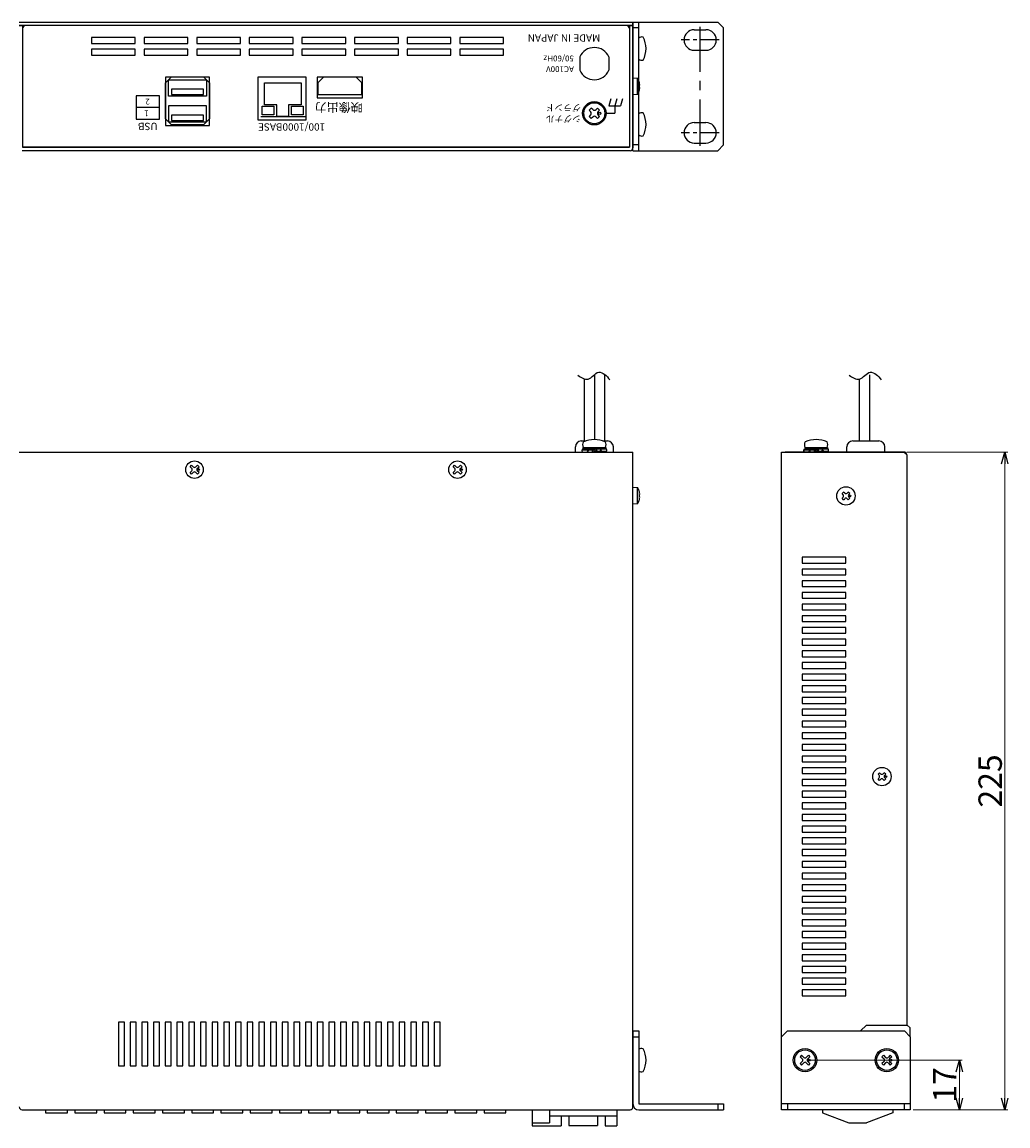
# Model space of a CAD drawing. Extents: x -303 to 341, y -199 to 641.
# Drawn here: x 3 to 341, y 264 to 641 of the extents above; entities that cross this region are included whole.
import ezdxf

# ---------------------------------------------------------------- set-up
doc = ezdxf.new("R2010")
doc.units = 0
doc.linetypes.add('CENTER', pattern=[50.8, 31.75, -6.35, 6.35, -6.35])
doc.layers.get('0').update_dxf_attribs({"linetype": 'CONTINUOUS'})
doc.layers.get('DEFPOINTS').update_dxf_attribs({"linetype": 'CONTINUOUS'})
for name, color, linetype in [('ear', 200, 'CONTINUOUS'), ('寸法', 7, 'CONTINUOUS'), ('本体', 7, 'CONTINUOUS')]:
    doc.layers.add(name, color=color, linetype=linetype)
doc.styles.add('MX_NOTE_STANDARD', font='txt.shx', dxfattribs={"height": 4.1656, "bigfont": 'extfont.shx'})
doc.styles.add('SIMPLEX', font='simplex.shx', dxfattribs={"width": 0.8, "bigfont": 'bigfont.shx'})
doc.dimstyles.new('ARTICS', dxfattribs={"dimtxt": 4.1656, "dimasz": 4, "dimexe": 1, "dimexo": 1, "dimgap": 1, "dimtad": 1, "dimtoh": 1, "dimdec": 1, "dimdsep": 46, "dimtxsty": 'MX_NOTE_STANDARD', "dimblk": 'OPEN30', "dimcen": 2.5, "dimclrt": 6, "dimadec": 0, "dimazin": 0, "dimtfac": 1, "dimtdec": 1, "dimtmove": 0, "dimatfit": 3, "dimldrblk": 'OPEN30', "dimfxl": 1, "dimtolj": 1, "dimtzin": 0, "dimlwd": 13, "dimlwe": 13, "dimarcsym": 0})

# ---------------------------------------------------------------- blocks, each defined once
blk = doc.blocks.new('_OPEN30')
at = {"color": 0, "linetype": 'ByBlock'}
for p, q in [((-1, 0.267949), (0, 0)), ((0, 0), (-1, -0.267949)), ((0, 0), (-1, 0))]:
    blk.add_line(p, q, dxfattribs=at)
blk = doc.blocks.new('*D6')
at = {"layer": 'DEFPOINTS', "color": 0, "linetype": 'Continuous'}
for p in [(304.93, 494.27), (307.13, 269.27), (339.48, 269.27)]:
    blk.add_point(p, dxfattribs=at)
at = {"layer": '寸法', "color": 0, "linetype": 'Continuous', "lineweight": 13}
for p, q in [((305.93, 494.27), (340.48, 494.27)), ((339.48, 490.27), (339.48, 273.27)), ((308.13, 269.27), (340.48, 269.27))]:
    blk.add_line(p, q, dxfattribs=at)
at = {"layer": '寸法', "color": 0, "linetype": 'Continuous', "lineweight": 13, "xscale": 4, "yscale": 4, "zscale": 4}
for p, rotation in [((339.48, 494.27), 90), ((339.48, 269.27), 270)]:
    blk.add_blockref('_OPEN30', p, dxfattribs=dict(at, rotation=rotation))
at = {"layer": '寸法', "color": 6, "linetype": 'Continuous', "insert": (334.48, 381.77), "char_height": 8, "attachment_point": 5, "rotation": 90}
blk.add_mtext('\\A1;225', dxfattribs=at)
blk = doc.blocks.new('*D10')
at = {"layer": 'DEFPOINTS', "color": 0, "linetype": 'Continuous'}
for p in [(271.13, 286.27), (307.13, 269.27), (323.95, 269.27)]:
    blk.add_point(p, dxfattribs=at)
at = {"layer": '寸法', "color": 0, "linetype": 'Continuous', "lineweight": 13}
for p, q in [((272.13, 286.27), (324.95, 286.27)), ((323.95, 282.27), (323.95, 273.27)), ((308.13, 269.27), (324.95, 269.27))]:
    blk.add_line(p, q, dxfattribs=at)
at = {"layer": '寸法', "color": 0, "linetype": 'Continuous', "lineweight": 13, "xscale": 4, "yscale": 4, "zscale": 4}
for p, rotation in [((323.95, 286.27), 90), ((323.95, 269.27), 270)]:
    blk.add_blockref('_OPEN30', p, dxfattribs=dict(at, rotation=rotation))
at = {"layer": '寸法', "color": 6, "linetype": 'Continuous', "insert": (318.95, 277.77), "char_height": 8, "attachment_point": 5, "rotation": 90, "style": 'SIMPLEX'}
blk.add_mtext('\\A1;17', dxfattribs=at)

msp = doc.modelspace()

# ---------------------------------------------------------------- linework, layer by layer
at = {"layer": 'ear', "linetype": 'Continuous'}
for p, q in [((212.251, 641.351), (241.251, 641.351)), ((212.251, 597.351), (212.251, 641.351)), ((214.251, 639.351), (212.251, 639.351)), ((214.251, 597.351), (214.251, 641.351)), ((233.251, 638.726), (237.251, 638.726)), ((243.251, 639.351), (241.251, 641.351)), ((243.251, 599.351), (243.251, 639.351)), ((214.251, 628.657), (214.251, 635.893)), ((233.251, 631.726), (237.251, 631.726)), ((214.251, 602.733), (214.251, 609.969)), ((233.251, 606.976), (237.251, 606.976)), ((214.251, 599.351), (212.251, 599.351)), ((212.251, 597.351), (241.251, 597.351)), ((233.251, 599.976), (237.251, 599.976)), ((241.251, 597.351), (243.251, 599.351)), ((212.251, 296.266), (212.251, 271.266)), ((212.251, 296.266), (214.251, 296.266)), ((214.251, 296.266), (214.251, 271.266)), ((265.13, 296.266), (263.13, 294.266)), ((265.13, 296.266), (305.13, 296.266)), ((307.13, 294.266), (305.13, 296.266)), ((212.251, 294.266), (214.251, 294.266)), ((263.13, 269.266), (263.13, 294.266)), ((307.13, 294.266), (307.13, 269.266)), ((214.252, 289.884), (214.251, 282.648)), ((269.963, 287.928), (269.468, 287.433)), ((269.468, 287.433), (270.211, 286.69)), ((269.963, 287.928), (270.706, 287.185)), ((272.297, 287.928), (271.554, 287.185)), ((272.792, 287.433), (272.049, 286.69)), ((272.297, 287.928), (272.792, 287.433)), ((297.963, 287.928), (297.468, 287.433)), ((297.468, 287.433), (298.211, 286.69)), ((297.963, 287.928), (298.706, 287.185)), ((300.297, 287.928), (299.554, 287.185)), ((300.792, 287.433), (300.049, 286.69)), ((300.297, 287.928), (300.792, 287.433)), ((270.211, 285.842), (269.468, 285.099)), ((269.468, 285.099), (269.963, 284.604)), ((270.706, 285.347), (269.963, 284.604)), ((271.554, 285.347), (272.297, 284.604)), ((272.049, 285.842), (272.792, 285.099)), ((272.792, 285.099), (272.297, 284.604)), ((298.211, 285.842), (297.468, 285.099)), ((297.468, 285.099), (297.963, 284.604)), ((298.706, 285.347), (297.963, 284.604)), ((299.554, 285.347), (300.297, 284.604)), ((300.049, 285.842), (300.792, 285.099)), ((300.792, 285.099), (300.297, 284.604)), ((214.251, 271.266), (243.251, 271.266)), ((214.251, 269.266), (243.251, 269.266)), ((241.251, 271.266), (241.251, 269.266)), ((243.251, 271.266), (243.251, 269.266)), ((307.13, 271.266), (263.13, 271.266)), ((307.13, 269.266), (263.13, 269.266)), ((265.13, 271.266), (265.13, 269.266)), ((305.13, 269.266), (305.13, 271.266))]:
    msp.add_line(p, q, dxfattribs=at)
at = {"layer": 'ear', "color": 7, "linetype": 'CENTER', "ltscale": 0.5}
msp.add_line((235.251, 598.976), (235.251, 639.726), dxfattribs=at)
at = {"layer": 'ear', "color": 7, "linetype": 'CENTER', "ltscale": 0.2}
for p, q in [((241.751, 635.226), (228.751, 635.226)), ((241.751, 603.476), (228.751, 603.476))]:
    msp.add_line(p, q, dxfattribs=at)
at = {"layer": 'ear', "linetype": 'Continuous'}
for centre, radius in [((271.13, 286.266), 4), ((271.13, 286.266), 3.5), ((299.13, 286.266), 4), ((299.13, 286.266), 3.5), ((272.544, 286.266), 0.3), ((300.544, 286.266), 0.3)]:
    msp.add_circle(centre, radius, dxfattribs=at)
for centre, radius, start, end in [((233.251, 635.226), 3.5, 90, 270), ((237.251, 635.226), 3.5, 270, 90), ((215.251, 634.775), 1.5, 71.67711, 131.81032), ((208.751, 632.275), 8, 330.62696, 29.37304), ((215.251, 629.775), 1.5, 228.18968, 288.3229), ((215.251, 608.851), 1.5, 71.67711, 131.81032), ((208.751, 606.351), 8, 330.62696, 29.37304), ((233.251, 603.476), 3.5, 90, 270), ((237.251, 603.476), 3.5, 270, 90), ((215.251, 603.851), 1.5, 228.18968, 288.3229), ((215.252, 288.766), 1.5, 71.66677, 131.79998), ((208.751, 286.267), 8, 330.61663, 29.36271), ((271.13, 287.61), 0.6, 225.06749, 314.93252), ((299.13, 287.61), 0.6, 225.06749, 314.93252), ((269.786, 286.266), 0.6, 315.06749, 44.93252), ((271.13, 284.922), 0.6, 45.06749, 134.93252), ((272.474, 286.266), 0.6, 135.06749, 224.93251), ((297.786, 286.266), 0.6, 315.06749, 44.93252), ((299.13, 284.922), 0.6, 45.06749, 134.93252), ((300.474, 286.266), 0.6, 135.06749, 224.93251), ((215.251, 283.766), 1.5, 228.17935, 288.31256), ((214.251, 271.266), 2, 180, 270)]:
    msp.add_arc(centre, radius, start, end, dxfattribs=at)
at = {"layer": '本体', "color": 84}
for p, q in [((2.251, 641.351), (212.251, 641.351)), ((2.251, 640.151), (3.451, 640.151)), ((212.251, 640.151), (2.251, 640.151)), ((3.451, 639.151), (3.451, 598.551)), ((211.051, 640.151), (212.251, 640.151)), ((211.051, 639.151), (211.051, 598.551)), ((212.251, 641.351), (212.251, 640.151)), ((42.001, 636.051), (27.001, 636.051)), ((27.001, 636.051), (27.001, 634.051)), ((42.001, 634.051), (42.001, 636.051)), ((60.001, 636.051), (45.001, 636.051)), ((45.001, 636.051), (45.001, 634.051)), ((60.001, 634.051), (60.001, 636.051)), ((78.001, 636.051), (63.001, 636.051)), ((63.001, 636.051), (63.001, 634.051)), ((78.001, 634.051), (78.001, 636.051)), ((96.001, 636.051), (81.001, 636.051)), ((81.001, 636.051), (81.001, 634.051)), ((96.001, 634.051), (96.001, 636.051)), ((114.001, 636.051), (99.001, 636.051)), ((99.001, 636.051), (99.001, 634.051)), ((114.001, 634.051), (114.001, 636.051)), ((132.001, 636.051), (117.001, 636.051)), ((117.001, 636.051), (117.001, 634.051)), ((132.001, 634.051), (132.001, 636.051)), ((150.001, 636.051), (135.001, 636.051)), ((135.001, 636.051), (135.001, 634.051)), ((150.001, 634.051), (150.001, 636.051)), ((168.001, 636.051), (153.001, 636.051)), ((153.001, 636.051), (153.001, 634.051)), ((168.001, 634.051), (168.001, 636.051)), ((27.001, 634.051), (42.001, 634.051)), ((42.001, 632.051), (27.001, 632.051)), ((27.001, 632.051), (27.001, 630.051)), ((42.001, 630.051), (42.001, 632.051)), ((45.001, 634.051), (60.001, 634.051)), ((60.001, 632.051), (45.001, 632.051)), ((45.001, 632.051), (45.001, 630.051)), ((60.001, 630.051), (60.001, 632.051)), ((63.001, 634.051), (78.001, 634.051)), ((78.001, 632.051), (63.001, 632.051)), ((63.001, 632.051), (63.001, 630.051)), ((78.001, 630.051), (78.001, 632.051)), ((81.001, 634.051), (96.001, 634.051)), ((96.001, 632.051), (81.001, 632.051)), ((81.001, 632.051), (81.001, 630.051)), ((96.001, 630.051), (96.001, 632.051)), ((99.001, 634.051), (114.001, 634.051)), ((114.001, 632.051), (99.001, 632.051)), ((99.001, 632.051), (99.001, 630.051)), ((114.001, 630.051), (114.001, 632.051)), ((117.001, 634.051), (132.001, 634.051)), ((132.001, 632.051), (117.001, 632.051)), ((117.001, 632.051), (117.001, 630.051)), ((132.001, 630.051), (132.001, 632.051)), ((135.001, 634.051), (150.001, 634.051)), ((150.001, 632.051), (135.001, 632.051)), ((135.001, 632.051), (135.001, 630.051)), ((150.001, 630.051), (150.001, 632.051)), ((153.001, 634.051), (168.001, 634.051)), ((168.001, 632.051), (153.001, 632.051)), ((153.001, 632.051), (153.001, 630.051)), ((168.001, 630.051), (168.001, 632.051)), ((27.001, 630.051), (42.001, 630.051)), ((45.001, 630.051), (60.001, 630.051)), ((63.001, 630.051), (78.001, 630.051)), ((81.001, 630.051), (96.001, 630.051)), ((99.001, 630.051), (114.001, 630.051)), ((117.001, 630.051), (132.001, 630.051)), ((135.001, 630.051), (150.001, 630.051)), ((153.001, 630.051), (168.001, 630.051)), ((194.051, 629.442), (194.051, 624.86)), ((194.051, 629.442), (194.051, 624.86)), ((204.051, 629.442), (204.051, 624.86)), ((204.051, 629.442), (204.051, 624.86)), ((67.351, 622.451), (52.351, 622.451)), ((52.351, 622.451), (52.351, 605.951)), ((52.366, 620.551), (54.266, 622.451)), ((52.366, 608.211), (52.366, 620.551)), ((53.366, 616.051), (53.366, 621.551)), ((53.366, 621.551), (66.366, 621.551)), ((65.466, 622.451), (67.366, 620.551)), ((66.366, 621.551), (66.366, 616.051)), ((67.351, 605.951), (67.351, 622.451)), ((67.366, 620.551), (67.366, 608.211)), ((100.451, 622.451), (83.951, 622.451)), ((83.951, 622.451), (83.951, 607.951)), ((86.186, 613.051), (86.186, 620.551)), ((86.186, 620.551), (98.686, 620.551)), ((98.686, 620.551), (98.686, 613.051)), ((100.451, 607.951), (100.451, 622.451)), ((119.701, 622.451), (104.201, 622.451)), ((104.201, 622.451), (104.201, 615.451)), ((106.386, 622.451), (104.486, 620.551)), ((104.486, 620.551), (104.486, 616.551)), ((119.486, 620.551), (117.586, 622.451)), ((119.486, 616.551), (119.486, 620.551)), ((119.701, 615.451), (119.701, 622.451)), ((50.301, 616.151), (42.301, 616.151)), ((42.301, 616.151), (42.301, 608.151)), ((50.301, 608.151), (50.301, 616.151)), ((66.366, 616.051), (53.366, 616.051)), ((65.366, 618.351), (54.366, 618.351)), ((54.366, 618.351), (54.366, 616.551)), ((54.366, 616.551), (65.366, 616.551)), ((65.366, 616.551), (65.366, 618.351)), ((104.486, 616.551), (119.486, 616.551)), ((50.301, 612.151), (42.301, 612.151)), ((66.366, 612.711), (53.366, 612.711)), ((53.366, 612.711), (53.366, 607.211)), ((66.366, 607.211), (66.366, 612.711)), ((85.436, 612.551), (89.436, 612.551)), ((85.436, 609.601), (85.436, 612.551)), ((90.436, 613.051), (86.186, 613.051)), ((89.436, 612.551), (89.436, 609.601)), ((90.436, 609.101), (90.436, 613.051)), ((98.686, 613.051), (94.436, 613.051)), ((94.436, 613.051), (94.436, 609.101)), ((95.436, 612.551), (99.436, 612.551)), ((95.436, 609.601), (95.436, 612.551)), ((99.436, 612.551), (99.436, 609.601)), ((104.201, 615.451), (119.701, 615.451)), ((42.301, 608.151), (50.301, 608.151)), ((54.366, 606.211), (52.366, 608.211)), ((65.366, 609.511), (54.366, 609.511)), ((54.366, 609.511), (54.366, 607.711)), ((65.366, 607.711), (65.366, 609.511)), ((67.366, 608.211), (65.366, 606.211)), ((83.951, 607.951), (100.451, 607.951)), ((84.951, 609.101), (100.451, 609.101)), ((89.436, 609.601), (85.436, 609.601)), ((94.436, 609.101), (90.436, 609.101)), ((99.436, 609.601), (95.436, 609.601)), ((52.351, 605.951), (67.351, 605.951)), ((53.366, 607.211), (66.366, 607.211)), ((54.366, 607.711), (65.366, 607.711)), ((65.366, 606.211), (54.366, 606.211)), ((3.451, 598.551), (211.051, 598.551)), ((11.301, 269.266), (11.301, 268.266)), ((11.301, 268.266), (18.801, 268.266)), ((18.801, 268.266), (18.801, 269.266)), ((21.301, 269.266), (21.301, 268.266)), ((21.301, 268.266), (28.801, 268.266)), ((28.801, 268.266), (28.801, 269.266)), ((31.301, 269.266), (31.301, 268.266)), ((31.301, 268.266), (38.801, 268.266)), ((38.801, 268.266), (38.801, 269.266)), ((41.301, 269.266), (41.301, 268.266)), ((41.301, 268.266), (48.801, 268.266)), ((48.801, 268.266), (48.801, 269.266)), ((51.301, 269.266), (51.301, 268.266)), ((51.301, 268.266), (58.801, 268.266)), ((58.801, 268.266), (58.801, 269.266)), ((61.301, 269.266), (61.301, 268.266)), ((61.301, 268.266), (68.801, 268.266)), ((68.801, 268.266), (68.801, 269.266)), ((71.301, 269.266), (71.301, 268.266)), ((71.301, 268.266), (78.801, 268.266)), ((78.801, 268.266), (78.801, 269.266)), ((81.301, 269.266), (81.301, 268.266)), ((81.301, 268.266), (88.801, 268.266)), ((88.801, 268.266), (88.801, 269.266)), ((91.301, 269.266), (91.301, 268.266)), ((91.301, 268.266), (98.801, 268.266)), ((98.801, 268.266), (98.801, 269.266)), ((101.301, 269.266), (101.301, 268.266)), ((101.301, 268.266), (108.801, 268.266)), ((108.801, 268.266), (108.801, 269.266)), ((111.301, 269.266), (111.301, 268.266)), ((111.301, 268.266), (118.801, 268.266)), ((118.801, 268.266), (118.801, 269.266)), ((121.301, 269.266), (121.301, 268.266)), ((121.301, 268.266), (128.801, 268.266)), ((128.801, 268.266), (128.801, 269.266)), ((131.301, 269.266), (131.301, 268.266)), ((131.301, 268.266), (138.801, 268.266)), ((138.801, 268.266), (138.801, 269.266)), ((141.301, 269.266), (141.301, 268.266)), ((141.301, 268.266), (148.801, 268.266)), ((148.801, 268.266), (148.801, 269.266)), ((151.301, 269.266), (151.301, 268.266)), ((151.301, 268.266), (158.801, 268.266)), ((158.801, 268.266), (158.801, 269.266)), ((161.301, 269.266), (161.301, 268.266)), ((161.301, 268.266), (168.801, 268.266)), ((168.801, 268.266), (168.801, 269.266))]:
    msp.add_line(p, q, dxfattribs=at)
at = {"layer": '本体', "color": 84, "linetype": 'Continuous'}
for p, q in [((3.451, 640.151), (3.451, 598.551)), ((211.051, 640.151), (211.051, 598.551)), ((212.251, 640.151), (212.251, 598.351)), ((197.989, 611.919), (197.283, 611.213)), ((198.485, 611.425), (197.989, 611.919)), ((200.111, 611.919), (199.617, 611.425)), ((200.819, 611.213), (200.111, 611.919)), ((204.721, 615.151), (204.051, 612.651)), ((204.051, 612.651), (208.051, 612.651)), ((206.721, 615.151), (206.051, 612.651)), ((206.051, 612.651), (206.051, 610.151)), ((208.721, 615.151), (208.051, 612.651)), ((197.777, 610.717), (197.283, 611.213)), ((197.777, 609.585), (197.283, 609.091)), ((197.989, 608.383), (197.283, 609.091)), ((198.485, 608.879), (197.989, 608.383)), ((200.111, 608.383), (199.617, 608.879)), ((200.819, 609.091), (200.111, 608.383)), ((200.819, 611.213), (200.323, 610.717)), ((200.819, 609.091), (200.323, 609.585)), ((203.051, 610.151), (206.051, 610.151)), ((211.251, 597.351), (3.251, 597.351)), ((211.051, 598.551), (3.451, 598.551)), ((195.556, 519.341), (195.556, 498.066)), ((199.056, 520.73), (199.056, 498.542)), ((202.556, 520.85), (202.556, 498.066)), ((289.696, 519.341), (289.696, 498.066)), ((293.196, 520.73), (293.196, 498.066)), ((192.561, 494.266), (192.561, 496.066)), ((194.561, 498.066), (196.14, 498.066)), ((194.856, 495.266), (194.856, 495.059)), ((194.856, 495.266), (197.021, 495.137)), ((194.856, 495.059), (196.853, 494.94)), ((195.156, 495.882), (202.956, 495.882)), ((195.156, 495.882), (195.156, 495.382)), ((195.156, 495.382), (202.956, 495.382)), ((195.316, 495.882), (202.796, 495.882)), ((197.224, 495.324), (199.056, 495.054)), ((197.224, 495.324), (197.36, 495.088)), ((197.36, 495.088), (198.804, 494.908)), ((199.624, 495.382), (198.239, 494.582)), ((199.874, 494.949), (198.489, 494.149)), ((199.624, 495.382), (199.874, 494.949)), ((201.397, 495.324), (199.749, 495.166)), ((201.54, 495.075), (201.397, 495.324)), ((203.256, 495.266), (201.491, 495.161)), ((201.973, 498.066), (203.561, 498.066)), ((202.956, 495.882), (202.956, 495.382)), ((205.561, 494.266), (205.561, 496.066)), ((270.735, 495.266), (270.735, 495.059)), ((270.735, 495.266), (272.9, 495.137)), ((270.735, 495.059), (272.732, 494.94)), ((271.035, 495.882), (278.835, 495.882)), ((271.035, 495.882), (271.035, 495.382)), ((271.035, 495.382), (278.835, 495.382)), ((271.195, 495.882), (278.675, 495.882)), ((273.103, 495.324), (274.935, 495.054)), ((273.103, 495.324), (273.238, 495.088)), ((273.238, 495.088), (274.682, 494.908)), ((275.503, 495.382), (274.117, 494.582)), ((275.753, 494.949), (274.367, 494.149)), ((275.503, 495.382), (275.753, 494.949)), ((277.276, 495.324), (275.628, 495.166)), ((277.419, 495.075), (277.276, 495.324)), ((279.135, 495.266), (277.37, 495.161)), ((278.835, 495.882), (278.835, 495.382)), ((285.435, 494.266), (285.435, 496.066)), ((287.435, 498.066), (296.435, 498.066)), ((298.435, 494.266), (298.435, 496.066)), ((2.251, 494.266), (212.251, 494.266)), ((4.451, 494.266), (210.051, 494.266)), ((194.856, 494.266), (196.622, 494.371)), ((196.571, 494.46), (196.716, 494.207)), ((196.716, 494.207), (198.364, 494.366)), ((198.239, 494.582), (198.489, 494.149)), ((200.889, 494.207), (199.056, 494.477)), ((200.753, 494.443), (199.309, 494.623)), ((200.889, 494.207), (200.753, 494.443)), ((203.256, 494.266), (201.091, 494.395)), ((203.256, 494.472), (201.259, 494.591)), ((203.256, 494.266), (203.256, 494.472)), ((212.251, 270.266), (212.251, 494.266)), ((263.13, 294.266), (263.13, 494.266)), ((263.13, 494.266), (304.93, 494.266)), ((304.93, 494.266), (264.33, 494.266)), ((270.735, 494.266), (272.5, 494.371)), ((272.449, 494.46), (272.594, 494.207)), ((272.594, 494.207), (274.242, 494.366)), ((274.117, 494.582), (274.367, 494.149)), ((276.767, 494.207), (274.935, 494.477)), ((276.631, 494.443), (275.188, 494.623)), ((276.767, 494.207), (276.631, 494.443)), ((279.135, 494.266), (276.97, 494.395)), ((279.135, 494.472), (277.138, 494.591)), ((279.135, 494.266), (279.135, 494.472)), ((304.93, 494.266), (305.93, 493.266)), ((305.93, 493.266), (305.93, 298.266)), ((60.713, 489.273), (61.244, 489.804)), ((61.297, 488.69), (60.713, 489.273)), ((60.713, 487.258), (61.297, 487.841)), ((61.244, 486.728), (60.713, 487.258)), ((61.827, 489.22), (61.244, 489.804)), ((61.244, 486.728), (61.827, 487.311)), ((62.676, 489.22), (63.259, 489.804)), ((63.259, 486.728), (62.676, 487.311)), ((63.206, 488.69), (63.789, 489.273)), ((63.789, 487.258), (63.206, 487.841)), ((63.789, 489.273), (63.259, 489.804)), ((63.259, 486.728), (63.789, 487.258)), ((150.713, 489.273), (151.244, 489.804)), ((151.297, 488.69), (150.713, 489.273)), ((150.713, 487.258), (151.297, 487.841)), ((151.244, 486.728), (150.713, 487.258)), ((151.827, 489.22), (151.244, 489.804)), ((151.244, 486.728), (151.827, 487.311)), ((152.676, 489.22), (153.259, 489.804)), ((153.259, 486.728), (152.676, 487.311)), ((153.206, 488.69), (153.789, 489.273)), ((153.789, 487.258), (153.206, 487.841)), ((153.789, 489.273), (153.259, 489.804)), ((153.259, 486.728), (153.789, 487.258)), ((283.804, 480.061), (284.334, 480.592)), ((284.175, 479.69), (283.804, 480.061)), ((284.706, 480.22), (284.334, 480.592)), ((285.554, 480.22), (285.925, 480.592)), ((286.456, 480.061), (285.925, 480.592)), ((286.085, 479.69), (286.456, 480.061)), ((283.804, 478.47), (284.175, 478.841)), ((284.334, 477.94), (283.804, 478.47)), ((284.334, 477.94), (284.706, 478.311)), ((285.925, 477.94), (285.554, 478.311)), ((285.925, 477.94), (286.456, 478.47)), ((286.456, 478.47), (286.085, 478.841)), ((270.13, 458.266), (270.13, 456.266)), ((285.13, 458.266), (270.13, 458.266)), ((285.13, 456.266), (285.13, 458.266)), ((270.13, 456.266), (285.13, 456.266)), ((270.13, 454.266), (270.13, 452.266)), ((285.13, 454.266), (270.13, 454.266)), ((285.13, 452.266), (285.13, 454.266)), ((270.13, 452.266), (285.13, 452.266)), ((270.13, 450.266), (270.13, 448.266)), ((285.13, 450.266), (270.13, 450.266)), ((285.13, 448.266), (285.13, 450.266)), ((270.13, 448.266), (285.13, 448.266)), ((270.13, 446.266), (270.13, 444.266)), ((285.13, 446.266), (270.13, 446.266)), ((285.13, 444.266), (285.13, 446.266)), ((270.13, 444.266), (285.13, 444.266)), ((270.13, 442.266), (270.13, 440.266)), ((285.13, 442.266), (270.13, 442.266)), ((285.13, 440.266), (285.13, 442.266)), ((270.13, 440.266), (285.13, 440.266)), ((270.13, 438.266), (270.13, 436.266)), ((285.13, 438.266), (270.13, 438.266)), ((285.13, 436.266), (285.13, 438.266)), ((270.13, 436.266), (285.13, 436.266)), ((270.13, 434.266), (270.13, 432.266)), ((285.13, 434.266), (270.13, 434.266)), ((285.13, 432.266), (285.13, 434.266)), ((270.13, 432.266), (285.13, 432.266)), ((270.13, 430.266), (270.13, 428.266)), ((285.13, 430.266), (270.13, 430.266)), ((270.13, 428.266), (285.13, 428.266)), ((285.13, 428.266), (285.13, 430.266)), ((270.13, 426.266), (270.13, 424.266)), ((285.13, 426.266), (270.13, 426.266)), ((270.13, 424.266), (285.13, 424.266)), ((285.13, 424.266), (285.13, 426.266)), ((270.13, 422.266), (270.13, 420.266)), ((285.13, 422.266), (270.13, 422.266)), ((270.13, 420.266), (285.13, 420.266)), ((285.13, 420.266), (285.13, 422.266)), ((270.13, 418.266), (270.13, 416.266)), ((285.13, 418.266), (270.13, 418.266)), ((270.13, 416.266), (285.13, 416.266)), ((285.13, 416.266), (285.13, 418.266)), ((270.13, 414.266), (270.13, 412.266)), ((285.13, 414.266), (270.13, 414.266)), ((270.13, 412.266), (285.13, 412.266)), ((285.13, 412.266), (285.13, 414.266)), ((270.13, 410.266), (270.13, 408.266)), ((285.13, 410.266), (270.13, 410.266)), ((270.13, 408.266), (285.13, 408.266)), ((285.13, 408.266), (285.13, 410.266)), ((270.13, 406.266), (270.13, 404.266)), ((285.13, 406.266), (270.13, 406.266)), ((270.13, 404.266), (285.13, 404.266)), ((285.13, 404.266), (285.13, 406.266)), ((270.13, 402.266), (270.13, 400.266)), ((285.13, 402.266), (270.13, 402.266)), ((270.13, 400.266), (285.13, 400.266)), ((285.13, 400.266), (285.13, 402.266)), ((270.13, 398.266), (270.13, 396.266)), ((285.13, 398.266), (270.13, 398.266)), ((285.13, 396.266), (285.13, 398.266)), ((270.13, 396.266), (285.13, 396.266)), ((270.13, 394.266), (270.13, 392.266)), ((285.13, 394.266), (270.13, 394.266)), ((285.13, 392.266), (285.13, 394.266)), ((270.13, 392.266), (285.13, 392.266)), ((270.13, 390.266), (270.13, 388.266)), ((285.13, 390.266), (270.13, 390.266)), ((285.13, 388.266), (285.13, 390.266)), ((270.13, 388.266), (285.13, 388.266)), ((270.13, 386.266), (270.13, 384.266)), ((285.13, 386.266), (270.13, 386.266)), ((285.13, 384.266), (285.13, 386.266)), ((270.13, 384.266), (285.13, 384.266)), ((270.13, 382.266), (270.13, 380.266)), ((285.13, 382.266), (270.13, 382.266)), ((285.13, 380.266), (285.13, 382.266)), ((296.104, 384.061), (296.634, 384.592)), ((296.475, 383.69), (296.104, 384.061)), ((296.104, 382.47), (296.475, 382.841)), ((296.634, 381.94), (296.104, 382.47)), ((297.006, 384.22), (296.634, 384.592)), ((296.634, 381.94), (297.006, 382.311)), ((297.854, 384.22), (298.225, 384.592)), ((298.225, 381.94), (297.854, 382.311)), ((298.756, 384.061), (298.225, 384.592)), ((298.225, 381.94), (298.756, 382.47)), ((298.385, 383.69), (298.756, 384.061)), ((298.756, 382.47), (298.385, 382.841)), ((270.13, 380.266), (285.13, 380.266)), ((270.13, 378.266), (270.13, 376.266)), ((285.13, 378.266), (270.13, 378.266)), ((285.13, 376.266), (285.13, 378.266)), ((270.13, 376.266), (285.13, 376.266)), ((270.13, 374.266), (270.13, 372.266)), ((285.13, 374.266), (270.13, 374.266)), ((285.13, 372.266), (285.13, 374.266)), ((270.13, 372.266), (285.13, 372.266)), ((270.13, 370.266), (270.13, 368.266)), ((285.13, 370.266), (270.13, 370.266)), ((285.13, 368.266), (285.13, 370.266)), ((270.13, 368.266), (285.13, 368.266)), ((270.13, 366.266), (270.13, 364.266)), ((285.13, 366.266), (270.13, 366.266)), ((285.13, 364.266), (285.13, 366.266)), ((270.13, 364.266), (285.13, 364.266)), ((270.13, 362.266), (270.13, 360.266)), ((285.13, 362.266), (270.13, 362.266)), ((270.13, 360.266), (285.13, 360.266)), ((285.13, 360.266), (285.13, 362.266)), ((270.13, 358.266), (270.13, 356.266)), ((285.13, 358.266), (270.13, 358.266)), ((270.13, 356.266), (285.13, 356.266)), ((285.13, 356.266), (285.13, 358.266)), ((270.13, 354.266), (270.13, 352.266)), ((285.13, 354.266), (270.13, 354.266)), ((270.13, 352.266), (285.13, 352.266)), ((285.13, 352.266), (285.13, 354.266)), ((270.13, 350.266), (270.13, 348.266)), ((285.13, 350.266), (270.13, 350.266)), ((270.13, 348.266), (285.13, 348.266)), ((285.13, 348.266), (285.13, 350.266)), ((270.13, 346.266), (270.13, 344.266)), ((285.13, 346.266), (270.13, 346.266)), ((270.13, 344.266), (285.13, 344.266)), ((285.13, 344.266), (285.13, 346.266)), ((270.13, 342.266), (270.13, 340.266)), ((285.13, 342.266), (270.13, 342.266)), ((270.13, 340.266), (285.13, 340.266)), ((285.13, 340.266), (285.13, 342.266)), ((270.13, 338.266), (270.13, 336.266)), ((285.13, 338.266), (270.13, 338.266)), ((270.13, 336.266), (285.13, 336.266)), ((285.13, 336.266), (285.13, 338.266)), ((270.13, 334.266), (270.13, 332.266)), ((285.13, 334.266), (270.13, 334.266)), ((285.13, 332.266), (285.13, 334.266)), ((270.13, 332.266), (285.13, 332.266)), ((270.13, 330.266), (270.13, 328.266)), ((285.13, 330.266), (270.13, 330.266)), ((285.13, 328.266), (285.13, 330.266)), ((270.13, 328.266), (285.13, 328.266)), ((270.13, 326.266), (270.13, 324.266)), ((285.13, 326.266), (270.13, 326.266)), ((285.13, 324.266), (285.13, 326.266)), ((270.13, 324.266), (285.13, 324.266)), ((270.13, 322.266), (270.13, 320.266)), ((285.13, 322.266), (270.13, 322.266)), ((285.13, 320.266), (285.13, 322.266)), ((270.13, 320.266), (285.13, 320.266)), ((270.13, 318.266), (270.13, 316.266)), ((285.13, 318.266), (270.13, 318.266)), ((285.13, 316.266), (285.13, 318.266)), ((270.13, 316.266), (285.13, 316.266)), ((270.13, 314.266), (270.13, 312.266)), ((285.13, 314.266), (270.13, 314.266)), ((285.13, 312.266), (285.13, 314.266)), ((270.13, 312.266), (285.13, 312.266)), ((270.13, 310.266), (270.13, 308.266)), ((285.13, 310.266), (270.13, 310.266)), ((285.13, 308.266), (285.13, 310.266)), ((270.13, 308.266), (285.13, 308.266)), ((38.251, 299.266), (36.251, 299.266)), ((36.251, 299.266), (36.251, 284.266)), ((38.251, 284.266), (38.251, 299.266)), ((42.251, 299.266), (40.251, 299.266)), ((40.251, 299.266), (40.251, 284.266)), ((42.251, 284.266), (42.251, 299.266)), ((46.251, 299.266), (44.251, 299.266)), ((44.251, 299.266), (44.251, 284.266)), ((46.251, 284.266), (46.251, 299.266)), ((50.251, 299.266), (48.251, 299.266)), ((48.251, 299.266), (48.251, 284.266)), ((50.251, 284.266), (50.251, 299.266)), ((54.251, 299.266), (52.251, 299.266)), ((52.251, 299.266), (52.251, 284.266)), ((54.251, 284.266), (54.251, 299.266)), ((58.251, 299.266), (56.251, 299.266)), ((56.251, 299.266), (56.251, 284.266)), ((58.251, 284.266), (58.251, 299.266)), ((62.251, 299.266), (60.251, 299.266)), ((60.251, 299.266), (60.251, 284.266)), ((62.251, 284.266), (62.251, 299.266)), ((66.251, 299.266), (64.251, 299.266)), ((64.251, 299.266), (64.251, 284.266)), ((66.251, 284.266), (66.251, 299.266)), ((70.251, 299.266), (68.251, 299.266)), ((68.251, 299.266), (68.251, 284.266)), ((70.251, 284.266), (70.251, 299.266)), ((74.251, 299.266), (72.251, 299.266)), ((72.251, 299.266), (72.251, 284.266)), ((74.251, 284.266), (74.251, 299.266)), ((78.251, 299.266), (76.251, 299.266)), ((76.251, 299.266), (76.251, 284.266)), ((78.251, 284.266), (78.251, 299.266)), ((82.251, 299.266), (80.251, 299.266)), ((80.251, 299.266), (80.251, 284.266)), ((82.251, 284.266), (82.251, 299.266)), ((86.251, 299.266), (84.251, 299.266)), ((84.251, 299.266), (84.251, 284.266)), ((86.251, 284.266), (86.251, 299.266)), ((90.251, 299.266), (88.251, 299.266)), ((88.251, 299.266), (88.251, 284.266)), ((90.251, 284.266), (90.251, 299.266)), ((92.251, 299.266), (92.251, 284.266)), ((94.251, 299.266), (92.251, 299.266)), ((94.251, 284.266), (94.251, 299.266)), ((96.251, 299.266), (96.251, 284.266)), ((98.251, 299.266), (96.251, 299.266)), ((98.251, 284.266), (98.251, 299.266)), ((102.251, 299.266), (100.251, 299.266)), ((100.251, 299.266), (100.251, 284.266)), ((102.251, 284.266), (102.251, 299.266)), ((104.251, 299.266), (104.251, 284.266)), ((106.251, 299.266), (104.251, 299.266)), ((106.251, 284.266), (106.251, 299.266)), ((110.251, 299.266), (108.251, 299.266)), ((108.251, 299.266), (108.251, 284.266)), ((110.251, 284.266), (110.251, 299.266)), ((114.251, 299.266), (112.251, 299.266)), ((112.251, 299.266), (112.251, 284.266)), ((114.251, 284.266), (114.251, 299.266)), ((116.251, 299.266), (116.251, 284.266)), ((118.251, 299.266), (116.251, 299.266)), ((118.251, 284.266), (118.251, 299.266)), ((120.251, 299.266), (120.251, 284.266)), ((122.251, 299.266), (120.251, 299.266)), ((122.251, 284.266), (122.251, 299.266)), ((124.251, 299.266), (124.251, 284.266)), ((126.251, 299.266), (124.251, 299.266)), ((126.251, 284.266), (126.251, 299.266)), ((128.251, 299.266), (128.251, 284.266)), ((130.251, 299.266), (128.251, 299.266)), ((130.251, 284.266), (130.251, 299.266)), ((132.251, 299.266), (132.251, 284.266)), ((134.251, 299.266), (132.251, 299.266)), ((134.251, 284.266), (134.251, 299.266)), ((136.251, 299.266), (136.251, 284.266)), ((138.251, 299.266), (136.251, 299.266)), ((138.251, 284.266), (138.251, 299.266)), ((142.251, 299.266), (140.251, 299.266)), ((140.251, 299.266), (140.251, 284.266)), ((142.251, 284.266), (142.251, 299.266)), ((146.251, 299.266), (144.251, 299.266)), ((144.251, 299.266), (144.251, 284.266)), ((146.251, 284.266), (146.251, 299.266)), ((292.128, 298.266), (290.128, 296.266)), ((292.128, 298.266), (306.13, 298.266)), ((307.13, 297.266), (306.13, 298.266)), ((307.13, 294.266), (307.13, 297.266)), ((36.251, 284.266), (38.251, 284.266)), ((40.251, 284.266), (42.251, 284.266)), ((44.251, 284.266), (46.251, 284.266)), ((48.251, 284.266), (50.251, 284.266)), ((52.251, 284.266), (54.251, 284.266)), ((56.251, 284.266), (58.251, 284.266)), ((60.251, 284.266), (62.251, 284.266)), ((64.251, 284.266), (66.251, 284.266)), ((68.251, 284.266), (70.251, 284.266)), ((72.251, 284.266), (74.251, 284.266)), ((76.251, 284.266), (78.251, 284.266)), ((80.251, 284.266), (82.251, 284.266)), ((84.251, 284.266), (86.251, 284.266)), ((88.251, 284.266), (90.251, 284.266)), ((92.251, 284.266), (94.251, 284.266)), ((96.251, 284.266), (98.251, 284.266)), ((100.251, 284.266), (102.251, 284.266)), ((104.251, 284.266), (106.251, 284.266)), ((108.251, 284.266), (110.251, 284.266)), ((112.251, 284.266), (114.251, 284.266)), ((116.251, 284.266), (118.251, 284.266)), ((120.251, 284.266), (122.251, 284.266)), ((124.251, 284.266), (126.251, 284.266)), ((128.251, 284.266), (130.251, 284.266)), ((132.251, 284.266), (134.251, 284.266)), ((136.251, 284.266), (138.251, 284.266)), ((140.251, 284.266), (142.251, 284.266)), ((144.251, 284.266), (146.251, 284.266)), ((3.251, 269.266), (211.251, 269.266)), ((177.751, 269.266), (206.751, 269.266)), ((177.751, 269.266), (177.751, 263.766)), ((183.751, 269.266), (183.751, 264.766)), ((206.751, 269.266), (206.751, 263.766)), ((277.13, 269.266), (277.13, 268.266)), ((277.13, 268.266), (286.13, 264.766)), ((301.13, 268.266), (292.13, 264.766)), ((301.13, 269.266), (301.13, 268.266)), ((177.751, 264.766), (183.751, 264.766)), ((183.751, 267.266), (206.751, 267.266)), ((187.751, 267.266), (187.751, 263.766)), ((190.351, 267.266), (190.351, 263.966)), ((200.151, 267.266), (200.151, 263.966)), ((202.751, 267.266), (202.751, 263.766)), ((286.13, 264.766), (292.13, 264.766)), ((177.751, 263.766), (187.751, 263.766)), ((190.351, 263.966), (200.151, 263.966)), ((202.751, 263.766), (206.751, 263.766))]:
    msp.add_line(p, q, dxfattribs=at)
at = {"layer": '本体', "color": 84, "linetype": 'Continuous', "lineweight": 15}
for p, q in [((212.251, 622.151), (213.648, 622.151)), ((212.251, 619.351), (212.251, 622.151)), ((212.251, 616.551), (212.251, 619.351)), ((213.648, 619.351), (213.648, 622.151)), ((213.648, 616.551), (213.648, 619.351)), ((213.876, 619.351), (213.876, 622.025)), ((213.876, 616.676), (213.876, 619.351)), ((214.476, 620.663), (214.464, 620.657)), ((214.464, 619.721), (214.606, 619.721)), ((214.606, 619.721), (214.606, 619.916)), ((213.648, 616.551), (212.251, 616.551)), ((214.606, 618.981), (214.464, 618.981)), ((214.464, 618.044), (214.476, 618.038)), ((214.606, 618.786), (214.606, 618.981)), ((212.251, 482.166), (213.648, 482.166)), ((212.251, 479.366), (212.251, 482.166)), ((213.648, 479.366), (213.648, 482.166)), ((213.876, 479.366), (213.876, 482.04)), ((214.476, 480.678), (214.464, 480.672)), ((214.464, 479.736), (214.606, 479.736)), ((214.606, 479.736), (214.606, 479.931)), ((212.251, 476.566), (212.251, 479.366)), ((213.648, 476.566), (212.251, 476.566)), ((213.648, 476.566), (213.648, 479.366)), ((213.876, 476.691), (213.876, 479.366)), ((214.606, 478.996), (214.464, 478.996)), ((214.464, 478.059), (214.476, 478.053)), ((214.606, 478.801), (214.606, 478.996))]:
    msp.add_line(p, q, dxfattribs=at)
at = {"layer": '本体', "color": 84, "linetype": 'Continuous'}
for centre, radius in [((199.051, 610.151), 4), ((199.051, 610.151), 3.6), ((200.889, 610.153), 0.4), ((62.251, 488.266), 3), ((152.251, 488.266), 3), ((63.631, 488.265), 0.3), ((153.631, 488.265), 0.3), ((285.13, 479.266), 3.15), ((286.509, 479.265), 0.3), ((297.43, 383.266), 3.15), ((298.809, 383.265), 0.3)]:
    msp.add_circle(centre, radius, dxfattribs=at)
at = {"layer": '本体', "color": 84}
for centre, radius, start, end in [((4.451, 639.151), 1, 90, 180), ((210.051, 639.151), 1, 0, 90), ((199.051, 627.151), 5.5, 24.61998, 155.38002), ((199.051, 627.151), 5.5, 24.61998, 155.38002), ((199.051, 627.151), 5.5, 204.61998, 335.38002), ((199.051, 627.151), 5.5, 204.61998, 335.38002)]:
    msp.add_arc(centre, radius, start, end, dxfattribs=at)
at = {"layer": '本体', "color": 84, "linetype": 'Continuous', "lineweight": 15}
for centre, radius, start, end in [((213.648, 621.881), 0.27, 32.33603, 90), ((209.651, 619.351), 5, 15.21928, 32.33603), ((209.651, 619.351), 4.986, 6.50342, 15.18786), ((208.999, 619.351), 5.477, 356.1266, 3.8734), ((213.648, 616.821), 0.27, 270, 327.66397), ((209.651, 619.351), 5, 327.66397, 344.78072), ((209.651, 619.351), 4.986, 344.81214, 353.49658), ((213.648, 481.896), 0.27, 32.33603, 90), ((209.651, 479.366), 5, 15.21928, 32.33603), ((209.651, 479.366), 4.986, 6.50342, 15.18786), ((208.999, 479.366), 5.477, 356.1266, 3.8734), ((213.648, 476.836), 0.27, 270, 327.66397), ((209.651, 479.366), 5, 327.66397, 344.78072), ((209.651, 479.366), 4.986, 344.81214, 353.49658)]:
    msp.add_arc(centre, radius, start, end, dxfattribs=at)
at = {"layer": '本体', "color": 84, "linetype": 'Continuous'}
for centre, radius, start, end in [((197.213, 610.151), 0.8, 314.89859, 45.1014), ((199.051, 611.989), 0.8, 224.89859, 315.1014), ((199.051, 608.313), 0.8, 45, 135), ((200.889, 610.151), 0.8, 135, 225), ((211.251, 598.351), 1, 270, 0), ((199.056, 489.379), 9.163, 65.91054, 114.08947), ((274.935, 489.379), 9.163, 65.91054, 114.08947), ((194.561, 496.066), 2, 90, 180), ((196.531, 494.766), 1.748, 163.37539, 196.62461), ((196.711, 494.662), 1.897, 167.9284, 192.0716), ((196.812, 496.813), 1.762, 148.10492, 211.89509), ((198.652, 493.574), 2.258, 129.2131, 157.01749), ((198.795, 493.326), 2.258, 129.2131, 157.01749), ((199.318, 496.206), 2.258, 309.2131, 337.01749), ((199.461, 495.957), 2.258, 309.2131, 337.01749), ((201.3, 496.813), 1.762, 328.10491, 31.89509), ((201.402, 494.869), 1.897, 347.9284, 12.0716), ((201.582, 494.766), 1.748, 343.37539, 16.62461), ((203.561, 496.066), 2, 0, 90), ((272.41, 494.766), 1.748, 163.37539, 196.62461), ((272.59, 494.662), 1.897, 167.9284, 192.0716), ((272.691, 496.813), 1.762, 148.10492, 211.89509), ((274.53, 493.574), 2.258, 129.2131, 157.01749), ((274.673, 493.326), 2.258, 129.2131, 157.01749), ((275.196, 496.206), 2.258, 309.2131, 337.01749), ((275.339, 495.957), 2.258, 309.2131, 337.01749), ((277.179, 496.813), 1.762, 328.10491, 31.89509), ((277.28, 494.869), 1.897, 347.9284, 12.0716), ((277.46, 494.766), 1.748, 343.37539, 16.62461), ((287.435, 496.066), 2, 90, 180), ((296.435, 496.066), 2, 0, 90), ((304.93, 493.266), 1, 0, 90), ((60.873, 488.266), 0.6, 315, 45), ((62.251, 489.645), 0.6, 225, 315), ((62.251, 486.887), 0.6, 45, 135), ((63.63, 488.266), 0.6, 135, 225), ((150.873, 488.266), 0.6, 315, 45), ((152.251, 489.645), 0.6, 225, 315), ((152.251, 486.887), 0.6, 45, 135), ((153.63, 488.266), 0.6, 135, 225), ((283.751, 479.266), 0.6, 315, 45), ((285.13, 480.645), 0.6, 225, 315), ((286.509, 479.266), 0.6, 135, 225), ((285.13, 477.887), 0.6, 45, 135), ((296.051, 383.266), 0.6, 315, 45), ((297.43, 384.645), 0.6, 225, 315), ((297.43, 381.887), 0.6, 45, 135), ((298.809, 383.266), 0.6, 135, 225), ((3.251, 270.266), 1, 180, 270), ((211.251, 270.266), 1, 270, 0)]:
    msp.add_arc(centre, radius, start, end, dxfattribs=at)
for points in [[(193.41, 520.544), (193.932, 520.143), (194.963, 519.424), (197.123, 518.971), (198.707, 520.43), (200.481, 522.033), (202.849, 520.844), (203.82, 519.663), (204.309, 518.979)], [(286.283, 520.544), (286.805, 520.143), (287.837, 519.424), (289.997, 518.971), (291.581, 520.43), (293.355, 522.033), (295.723, 520.844), (296.693, 519.663), (297.183, 518.979)]]:
    msp.add_open_spline(points, degree=3, knots=[0, 0, 0, 0, 1.9753411, 3.8020344, 6.0075314, 8.1128625, 10.2981792, 12.8226921, 12.8226921, 12.8226921, 12.8226921], dxfattribs=at)

# ---------------------------------------------------------------- texts
at = {"layer": '本体', "color": 84, "linetype": 'Continuous', "style": 'SIMPLEX'}
for s, height, p in [('MADE IN JAPAN', 2.5, (201.051, 637.151)), ('50/60Hz', 2, (192.051, 629.908)), ('AC100V', 2, (192.051, 626.251)), ('2', 2, (46.968, 615.151)), ('映像出力', 3, (119.751, 613.651)), ('グランド', 2.2, (194.445, 613.151)), ('1', 2, (46.54, 611.151)), ('シグナル', 2.2, (194.445, 609.351)), ('USB', 2.5, (49.635, 606.901)), ('100/1000BASE', 2.5, (106.942, 606.722))]:
    msp.add_text(s, height=height, rotation=180, dxfattribs=at).set_placement(p)

# ---------------------------------------------------------------- dimensions: what is measured, and where the dimension line sits
at = {"layer": '寸法', "linetype": 'Continuous'}
for base, p1, override, picture, middle in [((339.483, 269.269), (304.93, 494.266), {"dimtxt": 8, "dimdec": 0, "dimtxsty": 'Standard'}, '*D6', (339.483, 381.767)), ((323.954, 269.269), (271.13, 286.266), {"dimtxt": 8, "dimdec": 0, "dimtxsty": 'SIMPLEX'}, '*D10', (323.954, 277.765))]:
    dim = msp.add_linear_dim(base=base, p1=p1, p2=(307.13, 269.269), angle=90, dimstyle='ARTICS', override=override, dxfattribs=at)
    dim.commit()
    dim.dimension.update_dxf_attribs({"geometry": picture, "text_midpoint": middle, "dimtype": 160})

doc.saveas('drawing.dxf')
